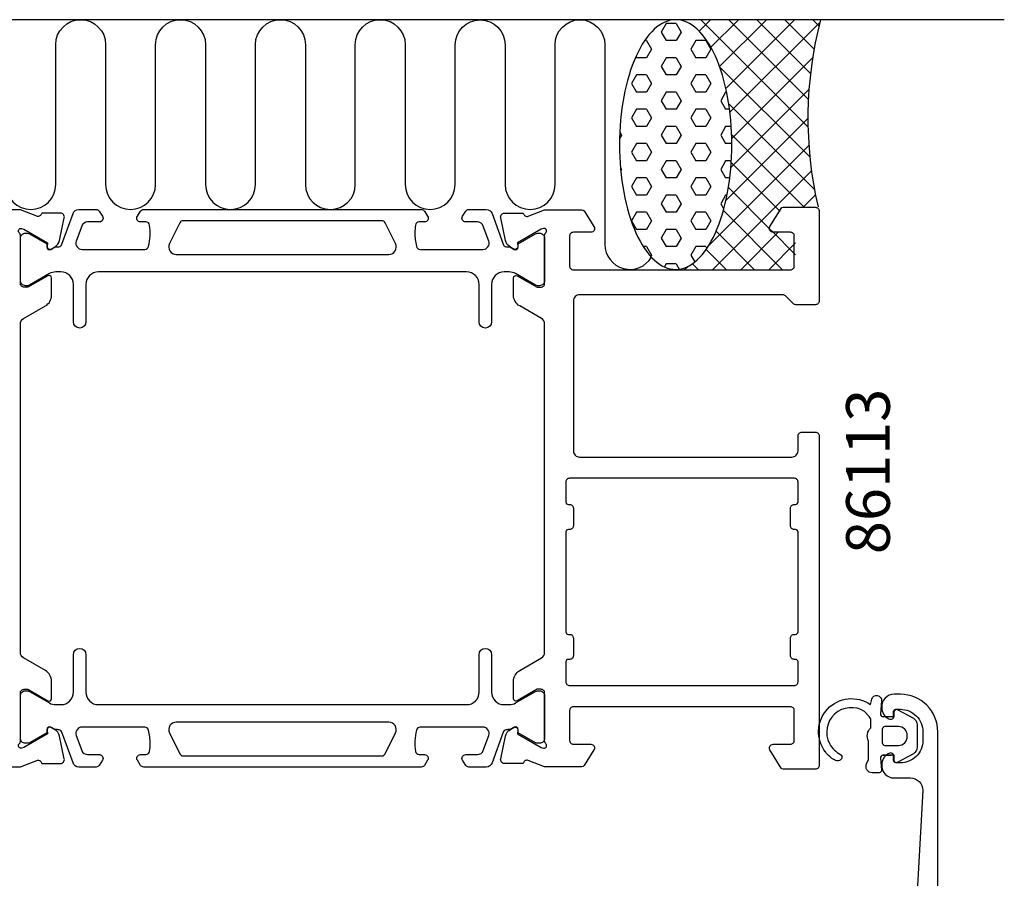
# Model space of a CAD drawing. Extents: x -12 to 116, y -3 to 135.
# Drawn here: x 36 to 115, y 66 to 135 of the extents above; entities that cross this region are included whole.
import ezdxf

# ---------------------------------------------------------------- set-up
doc = ezdxf.new("R2010")
doc.units = 0
doc.header["$LTSCALE"] = 4
doc.layers.get('0').update_dxf_attribs({"linetype": 'CONTINUOUS'})
for name, color, linetype in [('SAPA_ANSLUTNING', 6, 'CONTINUOUS'), ('SAPA_ARTIKELNR', 4, 'CONTINUOUS'), ('SAPA_FOGBAND', 2, 'CONTINUOUS'), ('SAPA_PROFIL', 7, 'CONTINUOUS')]:
    doc.layers.add(name, color=color, linetype=linetype)
doc.styles.add('ISO', font='txt')

# ---------------------------------------------------------------- blocks, each defined once
blk = doc.blocks.new('*X93')
at = {"color": 0}
for p, q in [((89.489, 134.758), (89.432, 134.701)), ((91.734, 134.758), (90.827, 133.851)), ((90.955, 134.758), (99.553, 126.159)), ((93.979, 134.758), (91.774, 132.553)), ((96.224, 134.758), (92.469, 131.003)), ((98.469, 134.758), (92.972, 129.26)), ((93.2, 134.758), (99.583, 128.375)), ((100.498, 134.542), (93.3, 127.343)), ((95.445, 134.758), (99.752, 130.45)), ((97.69, 134.758), (100.039, 132.408)), ((99.935, 134.758), (100.429, 134.263)), ((92.471, 130.996), (99.696, 123.771)), ((99.925, 131.723), (93.447, 125.245)), ((99.632, 129.186), (93.375, 122.929)), ((93.208, 128.014), (100.063, 121.159)), ((99.546, 126.854), (92.974, 120.283)), ((93.438, 125.539), (99.219, 119.758)), ((99.62, 124.683), (91.577, 116.64)), ((93.405, 123.327), (97.332, 119.4)), ((99.827, 122.645), (91.939, 114.758)), ((93.175, 121.312), (96.632, 117.855)), ((100.147, 120.72), (99.184, 119.758)), ((92.77, 119.472), (97.484, 114.758)), ((92.186, 117.811), (95.239, 114.758)), ((97.184, 117.758), (94.184, 114.758)), ((96.65, 117.837), (98.553, 115.934)), ((98.553, 116.881), (96.43, 114.758)), ((91.392, 116.36), (92.994, 114.758)), ((90.292, 115.214), (90.749, 114.758)), ((89.941, 115.004), (89.694, 114.758))]:
    blk.add_line(p, q, dxfattribs=at)
blk = doc.blocks.new('*X94')
at = {"color": 0}
for p, q in [((88.19, 134.458), (87.793, 133.771)), ((88.984, 134.458), (88.19, 134.458)), ((88.984, 134.459), (89.381, 133.771)), ((87.793, 133.771), (88.19, 133.084)), ((89.381, 133.771), (88.984, 133.084)), ((86.603, 133.084), (86.463, 133.084)), ((86.603, 133.084), (87, 132.396)), ((88.984, 133.084), (88.19, 133.084)), ((90.572, 133.084), (90.175, 132.396)), ((91.365, 133.084), (90.572, 133.084)), ((91.365, 133.084), (91.762, 132.396)), ((85.758, 131.797), (85.809, 131.709)), ((87, 132.396), (86.603, 131.709)), ((90.175, 132.396), (90.572, 131.709)), ((91.762, 132.396), (91.365, 131.709)), ((86.603, 131.709), (85.809, 131.709)), ((88.19, 131.709), (87.793, 131.021)), ((87.793, 131.022), (88.19, 130.334)), ((88.984, 131.709), (88.19, 131.709)), ((88.984, 131.709), (89.381, 131.022)), ((89.381, 131.021), (88.984, 130.334)), ((91.365, 131.709), (90.572, 131.709)), ((85.809, 130.334), (85.412, 129.647)), ((86.603, 130.334), (85.809, 130.334)), ((86.603, 130.334), (87, 129.647)), ((88.984, 130.334), (88.19, 130.334)), ((90.572, 130.334), (90.175, 129.647)), ((91.365, 130.334), (90.572, 130.334)), ((91.365, 130.334), (91.762, 129.647)), ((85.412, 129.647), (85.809, 128.959)), ((87, 129.647), (86.603, 128.959)), ((90.175, 129.647), (90.572, 128.959)), ((91.762, 129.647), (91.365, 128.959)), ((86.603, 128.959), (85.809, 128.959)), ((88.19, 128.959), (87.793, 128.272)), ((88.984, 128.959), (88.19, 128.959)), ((88.984, 128.959), (89.381, 128.272)), ((91.365, 128.959), (90.572, 128.959)), ((92.953, 128.959), (92.556, 128.272)), ((93.037, 128.959), (92.953, 128.959)), ((87.793, 128.272), (88.19, 127.584)), ((89.381, 128.272), (88.984, 127.584)), ((92.556, 128.272), (92.953, 127.584)), ((85.809, 127.584), (85.412, 126.897)), ((86.603, 127.584), (85.809, 127.584)), ((86.603, 127.584), (87, 126.897)), ((88.984, 127.584), (88.19, 127.584)), ((90.572, 127.584), (90.175, 126.897)), ((91.365, 127.584), (90.572, 127.584)), ((91.365, 127.584), (91.762, 126.897)), ((93.269, 127.584), (92.953, 127.584)), ((85.412, 126.897), (85.809, 126.21)), ((86.603, 126.21), (85.809, 126.21)), ((87, 126.897), (86.603, 126.21)), ((88.19, 126.21), (87.793, 125.522)), ((88.984, 126.21), (88.19, 126.21)), ((88.984, 126.21), (89.381, 125.522)), ((90.175, 126.897), (90.572, 126.21)), ((91.365, 126.21), (90.572, 126.21)), ((91.762, 126.897), (91.365, 126.21)), ((92.953, 126.21), (92.556, 125.522)), ((93.405, 126.21), (92.953, 126.21)), ((84.618, 125.522), (84.457, 125.243)), ((84.475, 125.77), (84.618, 125.522)), ((87.793, 125.522), (88.19, 124.835)), ((89.381, 125.522), (88.984, 124.835)), ((92.556, 125.522), (92.953, 124.835)), ((85.809, 124.835), (85.412, 124.147)), ((86.603, 124.835), (85.809, 124.835)), ((86.603, 124.835), (87, 124.147)), ((88.984, 124.835), (88.19, 124.835)), ((90.572, 124.835), (90.175, 124.147)), ((91.365, 124.835), (90.572, 124.835)), ((91.365, 124.835), (91.762, 124.147)), ((93.452, 124.835), (92.953, 124.835)), ((85.412, 124.147), (85.809, 123.46)), ((87, 124.147), (86.603, 123.46)), ((90.175, 124.147), (90.572, 123.46)), ((91.762, 124.147), (91.365, 123.46)), ((86.603, 123.46), (85.809, 123.46)), ((88.19, 123.46), (87.793, 122.773)), ((88.984, 123.46), (88.19, 123.46)), ((88.984, 123.46), (89.381, 122.773)), ((91.365, 123.46), (90.572, 123.46)), ((92.953, 123.46), (92.556, 122.773)), ((93.413, 123.46), (92.953, 123.46)), ((84.527, 122.931), (84.618, 122.773)), ((84.618, 122.773), (84.551, 122.657)), ((87.793, 122.773), (88.19, 122.085)), ((89.381, 122.773), (88.984, 122.085)), ((92.556, 122.773), (92.953, 122.085)), ((85.809, 122.085), (85.412, 121.398)), ((86.603, 122.085), (85.809, 122.085)), ((86.603, 122.085), (87, 121.398)), ((88.984, 122.085), (88.19, 122.085)), ((90.572, 122.085), (90.175, 121.398)), ((91.365, 122.085), (90.572, 122.085)), ((91.365, 122.085), (91.762, 121.398)), ((93.287, 122.085), (92.953, 122.085)), ((85.412, 121.398), (85.809, 120.71)), ((86.603, 120.71), (85.809, 120.71)), ((87, 121.398), (86.603, 120.71)), ((88.19, 120.71), (87.793, 120.023)), ((88.984, 120.71), (88.19, 120.71)), ((88.984, 120.71), (89.381, 120.023)), ((90.175, 121.398), (90.572, 120.71)), ((91.365, 120.71), (90.572, 120.71)), ((91.762, 121.398), (91.365, 120.71)), ((92.953, 120.71), (92.556, 120.023)), ((93.065, 120.71), (92.953, 120.71)), ((87.793, 120.023), (88.19, 119.336)), ((89.381, 120.023), (88.984, 119.336)), ((92.556, 120.023), (92.804, 119.594)), ((85.809, 119.336), (85.412, 118.648)), ((86.603, 119.336), (85.809, 119.336)), ((86.603, 119.336), (87, 118.648)), ((88.984, 119.336), (88.19, 119.336)), ((90.572, 119.336), (90.175, 118.648)), ((91.365, 119.336), (90.572, 119.336)), ((91.365, 119.336), (91.762, 118.648)), ((85.412, 118.648), (85.809, 117.961)), ((87, 118.648), (86.603, 117.961)), ((90.175, 118.648), (90.572, 117.961)), ((91.762, 118.648), (91.365, 117.961)), ((86.603, 117.961), (85.809, 117.961)), ((88.19, 117.961), (87.793, 117.273)), ((88.984, 117.961), (88.19, 117.961)), ((88.984, 117.961), (89.381, 117.273)), ((91.365, 117.961), (90.572, 117.961)), ((87.793, 117.273), (88.19, 116.586)), ((89.381, 117.273), (88.984, 116.586)), ((86.603, 116.586), (86.355, 116.586)), ((86.603, 116.586), (87, 115.899)), ((88.984, 116.586), (88.19, 116.586)), ((90.572, 116.586), (90.175, 115.898)), ((91.365, 116.586), (90.572, 116.586)), ((91.365, 116.586), (91.448, 116.442)), ((87, 115.898), (86.945, 115.803)), ((88.19, 115.211), (88.046, 114.961)), ((88.984, 115.211), (88.19, 115.211)), ((88.984, 115.211), (89.234, 114.778)), ((90.175, 115.899), (90.486, 115.36))]:
    blk.add_line(p, q, dxfattribs=at)

msp = doc.modelspace()

# ---------------------------------------------------------------- linework, layer by layer
at = {"layer": 'SAPA_ANSLUTNING'}
msp.add_line((115.277, 134.758), (3.277, 134.758), dxfattribs=at)
msp.add_lwpolyline([(35.283, 121.569, 1), (39.283, 121.569), (39.283, 132.758, -1), (43.283, 132.758), (43.283, 121.558, 1), (47.283, 121.558), (47.285, 132.758, -0.999999), (51.285, 132.758), (51.285, 121.569, 1), (55.285, 121.569), (55.285, 132.758, -1), (59.285, 132.758), (59.285, 121.558, 1), (63.285, 121.558), (63.286, 132.758, -0.999999), (67.286, 132.758), (67.285, 121.558, 1), (71.285, 121.558), (71.286, 132.746, -0.999997), (75.286, 132.746), (75.285, 121.558, 1), (79.285, 121.558), (79.285, 132.749, -0.999999), (83.285, 132.749), (83.285, 116.758, 0.767513), (87.017, 115.758)], format="xyb", dxfattribs=at)
msp.add_polyline3d([(88.947, 114.758, 0), (89.168, 114.77, 0), (89.388, 114.806, 0), (89.607, 114.866, 0), (89.825, 114.949, 0), (90.041, 115.057, 0), (90.254, 115.188, 0), (90.463, 115.341, 0), (90.669, 115.518, 0), (90.871, 115.717, 0), (91.069, 115.937, 0), (91.261, 116.179, 0), (91.448, 116.442, 0), (91.629, 116.724, 0), (91.803, 117.026, 0), (91.97, 117.347, 0), (92.13, 117.685, 0), (92.283, 118.04, 0), (92.427, 118.412, 0), (92.563, 118.799, 0), (92.691, 119.2, 0), (92.809, 119.615, 0), (92.918, 120.042, 0), (93.018, 120.48, 0), (93.108, 120.929, 0), (93.187, 121.387, 0), (93.257, 121.853, 0), (93.316, 122.326, 0), (93.365, 122.805, 0), (93.403, 123.288, 0), (93.43, 123.775, 0), (93.446, 124.265, 0), (93.452, 124.755, 0), (93.447, 125.246, 0), (93.431, 125.736, 0), (93.404, 126.223, 0), (93.366, 126.706, 0), (93.318, 127.185, 0), (93.26, 127.658, 0), (93.191, 128.124, 0), (93.111, 128.582, 0), (93.022, 129.031, 0), (92.923, 129.47, 0), (92.814, 129.897, 0), (92.696, 130.311, 0), (92.569, 130.713, 0), (92.433, 131.1, 0), (92.289, 131.472, 0), (92.137, 131.827, 0), (91.978, 132.166, 0), (91.81, 132.486, 0), (91.636, 132.788, 0), (91.456, 133.071, 0), (91.269, 133.334, 0), (91.078, 133.576, 0), (90.88, 133.797, 0), (90.678, 133.996, 0), (90.472, 134.172, 0), (90.263, 134.326, 0), (90.05, 134.457, 0), (89.835, 134.565, 0), (89.617, 134.649, 0), (89.398, 134.709, 0), (89.177, 134.745, 0), (88.957, 134.758, 0), (88.736, 134.746, 0), (88.516, 134.71, 0), (88.296, 134.65, 0), (88.079, 134.566, 0), (87.863, 134.458, 0), (87.65, 134.328, 0), (87.441, 134.174, 0), (87.234, 133.997, 0), (87.032, 133.798, 0), (86.835, 133.578, 0), (86.643, 133.336, 0), (86.456, 133.074, 0), (86.275, 132.791, 0), (86.101, 132.489, 0), (85.933, 132.169, 0), (85.773, 131.83, 0), (85.621, 131.475, 0), (85.476, 131.103, 0), (85.34, 130.716, 0), (85.213, 130.315, 0), (85.095, 129.901, 0), (84.986, 129.474, 0), (84.886, 129.035, 0), (84.796, 128.586, 0), (84.717, 128.129, 0), (84.647, 127.663, 0), (84.588, 127.19, 0), (84.539, 126.711, 0), (84.501, 126.227, 0), (84.474, 125.74, 0), (84.457, 125.25, 0), (84.452, 124.76, 0), (84.457, 124.269, 0), (84.473, 123.78, 0), (84.5, 123.292, 0), (84.537, 122.809, 0), (84.585, 122.33, 0), (84.644, 121.857, 0), (84.713, 121.391, 0), (84.793, 120.933, 0), (84.882, 120.484, 0), (84.981, 120.046, 0), (85.09, 119.618, 0), (85.208, 119.204, 0), (85.335, 118.802, 0), (85.47, 118.415, 0), (85.614, 118.044, 0), (85.766, 117.688, 0), (85.926, 117.35, 0), (86.093, 117.029, 0), (86.267, 116.727, 0), (86.448, 116.444, 0), (86.634, 116.181, 0), (86.826, 115.939, 0), (87.023, 115.719, 0), (87.225, 115.52, 0), (87.431, 115.343, 0), (87.641, 115.189, 0), (87.854, 115.058, 0), (88.069, 114.95, 0), (88.287, 114.866, 0), (88.506, 114.806, 0), (88.726, 114.77, 0), (88.947, 114.758, 0)], dxfattribs=at)
msp.add_arc((131.09, 126.849), 31.544, 165.48026, 192.99195, dxfattribs=at)
at = {"layer": 'SAPA_FOGBAND'}
msp.add_line((105.453, 79.731), (105.453, 79.731), dxfattribs=at)
for points in [[(106.203, 75.843), (105.556, 75.843, 0.441694), (105.356, 75.624), (105.446, 74.662, -0.441694), (105.247, 74.443), (104.697, 74.443, -0.544596), (104.241, 75.149), (104.403, 75.508), (104.403, 76.981, -0.336438), (104.591, 78.052), (104.591, 78.614, 0.191981), (104.454, 78.958), (104.082, 79.35, 0.771207), (101.273, 76.778, 0.152544), (102.164, 75.908, -0.622952), (102.065, 75.433, -0.24129), (101.661, 75.47, -0.092495), (100.971, 76.092, -0.862219), (104.547, 79.916), (104.662, 80.347, -0.916331), (105.447, 80.208), (105.355, 79.16, 0.440011), (105.554, 78.943), (106.403, 78.943), (106.403, 79.343, -0.569381), (106.699, 79.519), (107.991, 78.814, -0.274388), (108.303, 78.287), (108.303, 76.499, -0.274388), (107.991, 75.972), (106.699, 75.267, -0.569381), (106.403, 75.443), (106.403, 75.843), (105.554, 75.843)], [(107.503, 77.343), (107.503, 77.443, 0.414214), (106.803, 78.143), (105.703, 78.143, 0.414214), (105.503, 77.943), (105.503, 76.843, 0.414214), (105.703, 76.643), (106.803, 76.643, 0.414214)]]:
    msp.add_lwpolyline(points, format="xyb", close=True, dxfattribs=at)
at = {"layer": 'SAPA_PROFIL'}
for points in [[(33.463, 74.931), (36.457, 74.931), (37.777, 75.441, -0.414214), (38.151, 75.241), (38.165, 75.193), (39.668, 75.193, 0.476976), (39.971, 75.565), (39.589, 77.378, 0.221695), (39.183, 77.919), (38.899, 78.071, 0.57735), (38.604, 77.888), (38.615, 77.566), (36.729, 76.482), (36.538, 76.423, -0.762586), (36.353, 76.754, 0.213422), (36.453, 76.977), (36.453, 80.83, -0.414214), (36.753, 81.13), (37.053, 81.13), (38.653, 80.206, 0.57735), (38.953, 80.38), (38.953, 81.765, 0.267949), (38.453, 82.631), (36.703, 83.642, -0.267949), (36.453, 84.075), (36.453, 110.387, -0.267949), (36.703, 110.82), (38.453, 111.831, 0.267949), (38.953, 112.697), (38.953, 114.082, 0.57735), (38.653, 114.255), (37.053, 113.332), (36.753, 113.332, -0.414214), (36.453, 113.632), (36.453, 117.484, 0.213422), (36.353, 117.708, -0.762586), (36.538, 118.038), (36.729, 117.98), (38.615, 116.896), (38.604, 116.574, 0.57735), (38.899, 116.391), (39.183, 116.543, 0.221695), (39.589, 117.084), (39.971, 118.897, 0.476976), (39.668, 119.269), (38.165, 119.269), (38.151, 119.221, -0.414214), (37.777, 119.021), (36.457, 119.531), (33.463, 119.531, 0.256277)], [(109.953, 39.448), (109.953, 77.731, 0.414214), (106.953, 80.731), (106.453, 80.731, 0.424142), (105.454, 79.697, 0.298866), (106.025, 78.76, 0.55076), (106.453, 79.031), (106.453, 79.331, -0.414214), (106.653, 79.531), (106.953, 79.531, -0.414214), (108.753, 77.731), (108.753, 77.031, -0.414214), (106.953, 75.231), (106.653, 75.231, -0.414214), (106.453, 75.431), (106.453, 75.731, 0.55076), (106.025, 76.002, 0.298866), (105.454, 75.065, 0.424142), (106.453, 74.031), (107.753, 74.031, -0.414214), (108.753, 73.031), (107.98, 59.203, -0.397938)]]:
    msp.add_lwpolyline(points, format="xyb", dxfattribs=at)
at = {"layer": 'SAPA_PROFIL', "color": 4}
for points in [[(71.871, 119.014), (72.135, 119.421, -0.253968), (72.386, 119.558), (73.768, 119.558, -0.315299), (74.238, 119.229), (75.133, 116.768, 0.269496), (75.365, 116.575, 0.061269), (75.658, 116.561), (76.007, 116.359, 0.57735), (76.322, 116.541), (76.322, 116.808), (77.721, 117.617, -0.131822), (77.871, 117.657), (78.053, 117.657, -0.414214), (78.453, 117.257), (78.453, 113.857, -0.414214), (78.053, 113.457), (77.874, 113.457, -0.131652), (77.724, 113.498), (76.119, 114.424, 0.131652), (75.619, 114.558), (75.203, 114.558, 0.414214), (74.203, 113.558), (74.203, 110.558, -1), (73.203, 110.558), (73.203, 113.558, 0.414214), (72.203, 114.558), (42.703, 114.558, 0.414214), (41.703, 113.558), (41.703, 110.558, -1), (40.703, 110.558), (40.703, 113.558, 0.414214), (39.703, 114.558), (39.287, 114.558, 0.131652), (38.787, 114.424), (37.183, 113.498, -0.131652), (37.033, 113.457), (36.853, 113.457, -0.414214), (36.453, 113.857), (36.453, 117.257, -0.414214), (36.853, 117.657), (37.036, 117.657, -0.131822), (37.186, 117.617), (38.584, 116.808), (38.584, 116.541, 0.57735), (38.899, 116.359), (39.249, 116.561, 0.061269), (39.541, 116.575, 0.269496), (39.773, 116.768), (40.669, 119.229, -0.315299), (41.138, 119.558), (42.52, 119.558, -0.253968), (42.772, 119.421), (43.036, 119.014, -0.586218), (42.78, 118.558), (41.839, 118.558, 0.315299), (41.369, 118.229), (40.932, 117.029, 0.520567), (41.402, 116.358), (46.418, 116.358, 0.370252), (46.715, 116.612, 0.098237), (46.805, 118.3, 0.373506), (46.508, 118.558), (46.08, 118.558, -0.592006), (45.827, 119.019), (46.088, 119.421, -0.253968), (46.34, 119.558), (68.567, 119.558, -0.253968), (68.818, 119.421), (69.08, 119.019, -0.592006), (68.827, 118.558), (68.398, 118.558, 0.373506), (68.101, 118.3, 0.03559), (68.057, 117.684, 0.062428), (68.192, 116.612, 0.370252), (68.488, 116.358), (73.505, 116.358, 0.520567), (73.974, 117.029), (73.538, 118.229, 0.315299), (73.068, 118.558), (72.127, 118.558, -0.586218), (71.871, 119.014, 0)], [(43.036, 75.447), (42.772, 75.041, -0.253968), (42.52, 74.904), (41.138, 74.904, -0.315299), (40.669, 75.233), (39.773, 77.694, 0.269496), (39.541, 77.887, 0.061269), (39.249, 77.901), (38.899, 78.102, 0.57735), (38.584, 77.921), (38.584, 77.653), (37.186, 76.845, -0.131822), (37.036, 76.805), (36.853, 76.805, -0.414214), (36.453, 77.205), (36.453, 80.605, -0.414214), (36.853, 81.005), (37.033, 81.005, -0.131652), (37.183, 80.964), (38.787, 80.038, 0.131652), (39.287, 79.904), (39.703, 79.904, 0.414214), (40.703, 80.904), (40.703, 83.904, -1), (41.703, 83.904), (41.703, 80.904, 0.414214), (42.703, 79.904), (72.203, 79.904, 0.414214), (73.203, 80.904), (73.203, 83.904, -1), (74.203, 83.904), (74.203, 80.904, 0.414214), (75.203, 79.904), (75.619, 79.904, 0.131652), (76.119, 80.038), (77.724, 80.964, -0.131652), (77.874, 81.005), (78.053, 81.005, -0.414214), (78.453, 80.605), (78.453, 77.205, -0.414214), (78.053, 76.805), (77.871, 76.805, -0.131822), (77.721, 76.845), (76.322, 77.653), (76.322, 77.921, 0.57735), (76.007, 78.102), (75.658, 77.901, 0.061269), (75.365, 77.887, 0.269496), (75.133, 77.694), (74.238, 75.233, -0.315299), (73.768, 74.904), (72.386, 74.904, -0.253968), (72.135, 75.041), (71.871, 75.447, -0.586218), (72.127, 75.904), (73.068, 75.904, 0.315299), (73.538, 76.233), (73.974, 77.433, 0.520567), (73.505, 78.104), (68.488, 78.104, 0.370252), (68.192, 77.85, 0.098237), (68.101, 76.162, 0.373506), (68.398, 75.904), (68.827, 75.904, -0.592006), (69.08, 75.443), (68.818, 75.041, -0.253968), (68.567, 74.904), (46.34, 74.904, -0.253968), (46.088, 75.041), (45.827, 75.443, -0.592006), (46.08, 75.904), (46.508, 75.904, 0.373506), (46.805, 76.162, 0.03559), (46.849, 76.778, 0.062428), (46.715, 77.85, 0.370252), (46.418, 78.104), (41.402, 78.104, 0.520567), (40.932, 77.433), (41.369, 76.233, 0.315299), (41.839, 75.904), (42.78, 75.904, -0.586218), (43.036, 75.447, 0)]]:
    msp.add_lwpolyline(points, format="xyb", close=True, dxfattribs=at)
at = {"layer": 'SAPA_PROFIL'}
for points in [[(78.453, 119.531), (81.444, 119.531, -0.256277), (81.612, 119.438), (82.406, 118.192, -0.592006), (82.153, 117.731), (80.753, 117.731, 0.414214), (80.453, 117.431), (80.453, 115.031, 0.414214), (80.753, 114.731), (98.153, 114.731, 0.414214), (98.453, 115.031), (98.453, 117.431, 0.414214), (98.153, 117.731), (96.753, 117.731, -0.587703), (96.498, 118.189), (97.395, 119.636, -0.259681), (97.565, 119.731), (100.153, 119.731, -0.414214), (100.453, 119.431), (100.453, 112.231, -0.414214), (100.153, 111.931), (98.577, 111.931, -0.198912), (98.365, 112.019), (97.741, 112.643, 0.198912), (97.529, 112.731), (81.253, 112.731, 0.414214), (80.753, 112.231), (80.753, 100.231, 0.414214), (81.253, 99.731), (98.253, 99.731, 0.414214), (98.753, 100.231), (98.753, 101.431, -0.414214), (99.053, 101.731), (100.153, 101.731, -0.414214), (100.453, 101.431), (100.453, 75.031, -0.414214), (100.153, 74.731), (97.565, 74.731, -0.259681), (97.395, 74.826), (96.498, 76.273, -0.587703), (96.753, 76.731), (98.153, 76.731, 0.414214), (98.453, 77.031), (98.453, 79.431, 0.414214), (98.153, 79.731), (80.753, 79.731, 0.414214), (80.453, 79.431), (80.453, 77.031, 0.414214), (80.753, 76.731), (82.153, 76.731, -0.592006), (82.406, 76.27), (81.612, 75.023, -0.256277), (81.444, 74.931), (78.453, 74.931), (77.13, 75.441, 0.414214), (76.756, 75.241), (76.741, 75.194), (75.238, 75.193, -0.476976), (74.936, 75.565), (75.317, 77.378, -0.221695), (75.723, 77.919), (76.008, 78.071, -0.57735), (76.302, 77.888), (76.291, 77.567), (78.177, 76.482), (78.369, 76.424, 0.774132), (78.549, 76.758, -0.208572), (78.453, 76.978), (78.453, 80.831, 0.414214), (78.153, 81.131), (77.853, 81.131), (76.253, 80.207, -0.57735), (75.953, 80.38), (75.953, 81.766, -0.267949), (76.453, 82.632), (78.203, 83.642, 0.267949), (78.453, 84.075), (78.453, 110.386, 0.267949), (78.203, 110.819), (76.453, 111.83, -0.267949), (75.953, 112.696), (75.953, 114.081, -0.57735), (76.253, 114.255), (77.853, 113.331), (78.153, 113.331, 0.414214), (78.453, 113.631), (78.453, 117.484, -0.213422), (78.553, 117.707, 0.762586), (78.369, 118.038), (78.177, 117.98), (76.291, 116.895), (76.302, 116.573, -0.57735), (76.008, 116.39), (75.723, 116.542, -0.221695), (75.317, 117.083), (74.936, 118.897, -0.476976), (75.238, 119.268), (76.741, 119.268), (76.756, 119.22, 0.414214), (77.13, 119.02), (78.453, 119.531)], [(80.153, 85.731, 0.414214), (80.353, 85.531), (80.453, 85.531, -0.414214), (80.753, 85.231), (80.753, 83.831, -0.414214), (80.453, 83.531), (80.353, 83.531, 0.414214), (80.153, 83.331), (80.153, 81.731, 0.414214), (80.453, 81.431), (98.453, 81.431, 0.414214), (98.753, 81.731), (98.753, 83.331, 0.414214), (98.553, 83.531), (98.453, 83.531, -0.414214), (98.153, 83.831), (98.153, 85.231, -0.414214), (98.453, 85.531), (98.553, 85.531, 0.414214), (98.753, 85.731), (98.753, 93.731, 0.414214), (98.553, 93.931), (98.453, 93.931, -0.414214), (98.153, 94.231), (98.153, 95.631, -0.414214), (98.453, 95.931), (98.553, 95.931, 0.414214), (98.753, 96.131), (98.753, 97.731, 0.414214), (98.453, 98.031), (80.453, 98.031, 0.414214), (80.153, 97.731), (80.153, 96.131, 0.414214), (80.353, 95.931), (80.453, 95.931, -0.414214), (80.753, 95.631), (80.753, 94.231, -0.414214), (80.453, 93.931), (80.353, 93.931, 0.414214), (80.153, 93.731)]]:
    msp.add_lwpolyline(points, format="xyb", close=True, dxfattribs=at)
at = {"layer": 'SAPA_PROFIL', "color": 4}
for points in [[(48.404, 116.825, 0.557165), (48.941, 115.958), (65.966, 115.958, 0.557165), (66.503, 116.825), (65.672, 118.491, 0.284386), (65.403, 118.658), (49.503, 118.658, 0.284386), (49.235, 118.491), (48.404, 116.825)], [(66.503, 77.636, 0.557165), (65.966, 78.504), (48.941, 78.504, 0.557165), (48.404, 77.636), (49.235, 75.97, 0.284386), (49.503, 75.804), (65.403, 75.804, 0.284386), (65.672, 75.97), (66.503, 77.636)]]:
    msp.add_lwpolyline(points, format="xyb", dxfattribs=at)

# ---------------------------------------------------------------- block references
at = {"layer": 'SAPA_ANSLUTNING', "linetype": 'CONTINUOUS'}
for name in ['*X94', '*X93']:
    msp.add_blockref(name, (0, 0), dxfattribs=at)

# ---------------------------------------------------------------- texts
at = {"layer": 'SAPA_ARTIKELNR', "style": 'ISO'}
msp.add_text('86113', height=3.5, rotation=90, dxfattribs=at).set_placement((106.104, 91.952, 0))

doc.saveas('drawing.dxf')
